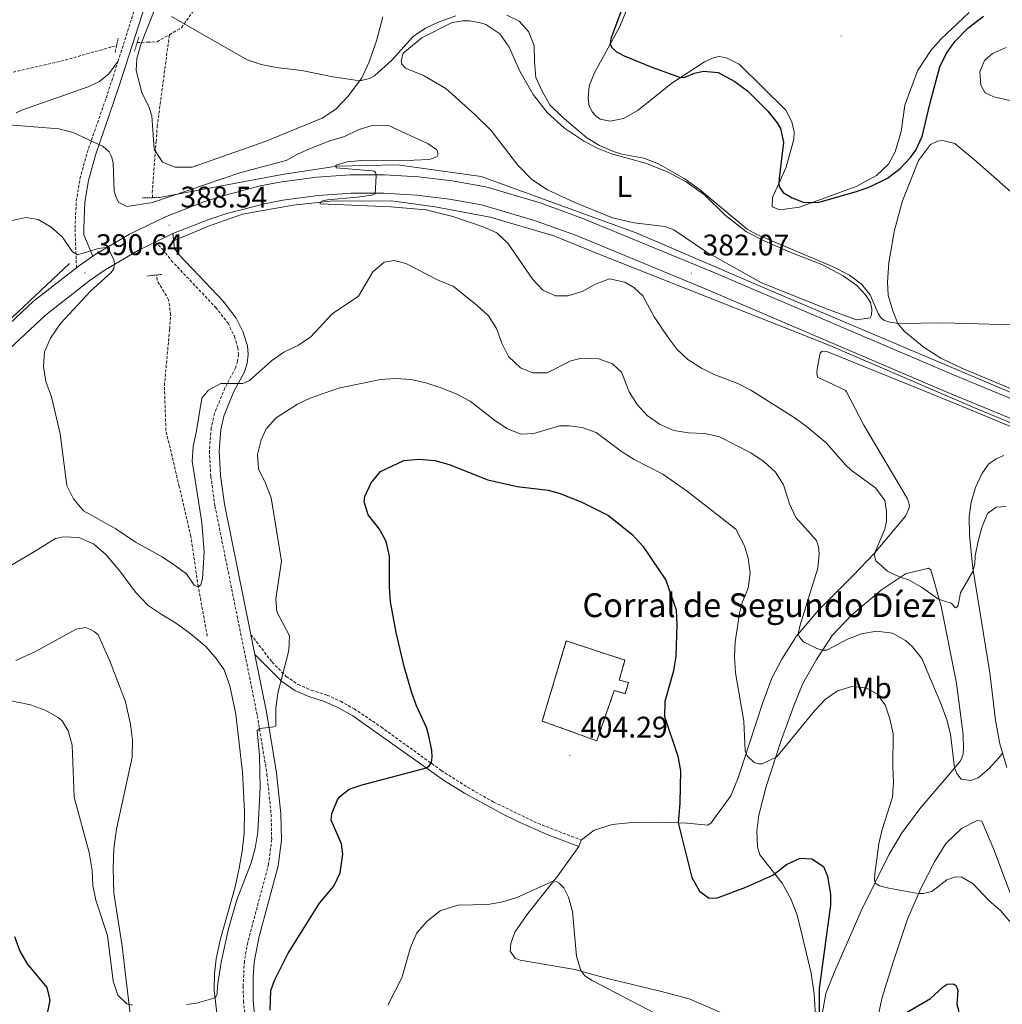
# Model space of a CAD drawing. Units: metres. Extents: x 593399 to 597894, y 4693964 to 4696995.
# Drawn here: x 596098 to 596427, y 4695917 to 4696248 of the extents above; entities that cross this region are included whole.
import ezdxf
from ezdxf.enums import TextEntityAlignment as Align

# ---------------------------------------------------------------- set-up
doc = ezdxf.new("R2010")
doc.units = ezdxf.units.M
doc.header["$MEASUREMENT"] = 0
doc.linetypes.add('TRAZOS', pattern=[0.75, 0.5, -0.25])
doc.linetypes.add('TRAZOSX2', pattern=[1.5, 1, -0.5])
for name, color, linetype, lineweight in [('Carátula', 7, 'Continuous', 5), ('Level 11', 142, 'TRAZOSX2', 13), ('Level 13', 5, 'Continuous', 0), ('Level 18', 1, 'TRAZOSX2', 13), ('Level 21', 19, 'Continuous', 0), ('Level 36', 19, 'Continuous', 40), ('Level 37', 92, 'Continuous', 0), ('Level 4', 36, 'Continuous', 30), ('Level 41', 39, 'Continuous', 0), ('Level 44', 19, 'Continuous', 0), ('Level 5', 36, 'Continuous', 0), ('Level 53', 1, 'Continuous', 0), ('Level 54', 13, 'Continuous', 0), ('Level 7', 1, 'Continuous', 0)]:
    doc.layers.add(name, color=color, linetype=linetype, lineweight=lineweight)
doc.styles.add('Arial', font='ARIAL.TTF', dxfattribs={"height": 0.2})

# ---------------------------------------------------------------- blocks, each defined once
blk = doc.blocks.new('5PATER')
at = {"layer": 'Carátula', "linetype": 'Continuous', "lineweight": 5}
h = blk.add_hatch(color=250, dxfattribs=at)
edge = h.paths.add_edge_path()
edge.add_ellipse((0, 0), major_axis=(-1.33, -1.34), ratio=0.999422, start_angle=0, end_angle=360)

msp = doc.modelspace()

# ---------------------------------------------------------------- linework, layer by layer
at = {"layer": 'Level 11', "color": 142, "linetype": 'TRAZOSX2', "lineweight": 13}
for points in [[(596147.85, 4696242.62, 380.5), (596151.91, 4696244.95, 380.26), (596157.57, 4696252.94, 378.78), (596185.87, 4696299.25, 374.85), (596201.41, 4696316.52, 372.56), (596220.78, 4696350.91, 370), (596231.45, 4696383.56, 368.37), (596238.56, 4696402.52, 367.71), (596244.42, 4696413.67, 366.89), (596262.85, 4696428.86, 365.91)], [(596137.04, 4696239.98, 381.51), (596140.5, 4696240.08, 380.91), (596143.72, 4696240.25, 380.75), (596147.85, 4696242.62, 380.5)], [(596142.19, 4696187.91, 383.36), (596142.09, 4696189.58, 383.29), (596143.4, 4696206.72, 381.98), (596143.77, 4696211.75, 381.98), (596147.85, 4696242.62, 380.5)], [(595925.75, 4696191.04, 394.22), (595949.01, 4696189.45, 393.08), (595961.78, 4696191.33, 392.09), (595984.39, 4696198.72, 391.28), (595989.12, 4696200.67, 391.28), (596011.53, 4696207.11, 390.13), (596018.11, 4696208.09, 389.64), (596025.99, 4696207.7, 388.82), (596030.29, 4696207.95, 388), (596033.91, 4696208.49, 386.85), (596058.5, 4696213.75, 385), (596065.31, 4696217.37, 384.68), (596074.72, 4696223.26, 383.86), (596083.37, 4696227.04, 383.69), (596089.54, 4696228.74, 383.37), (596111.42, 4696233.68, 383.04), (596128.42, 4696238.5, 381.89), (596130.11, 4696238.83, 381.86)], [(596160.54, 4696040.79, 390.8), (596157.55, 4696057.37, 390), (596155.04, 4696074.2, 390), (596151.18, 4696090.85, 389.51), (596146.69, 4696109.82, 387.88), (596146.16, 4696124.82, 386.89), (596147.95, 4696143.82, 385.75), (596148.25, 4696148.59, 385.09), (596147.59, 4696153.66, 385.09), (596143.71, 4696160.22, 384.6), (596143.61, 4696161.99, 384.52)]]:
    msp.add_polyline3d(points, dxfattribs=at)
at = {"layer": 'Level 13', "color": 5, "linetype": 'Continuous', "lineweight": 0, "ltscale": 0.5}
for points in [[(596144.53, 4696187.95, 385), (596185.69, 4696195.74, 385), (596204.05, 4696198.52, 385), (596224.42, 4696198.9, 385), (596252.39, 4696194.98, 384.02), (596304.48, 4696176.07, 382.95), (596351.52, 4696155.83, 381.61), (596469.65, 4696105.79, 381.86), (596513.4, 4696088.29, 383.62), (596622.78, 4696042.89, 385), (596657.61, 4696030.57, 383.84)], [(596149.25, 4696173.46, 388.7), (596161.01, 4696178.3, 387.84), (596172.41, 4696182.35, 386.8), (596189.37, 4696185.38, 385.53), (596201.9, 4696186.77, 385.1), (596222.4, 4696186.89, 385), (596237.01, 4696184.82, 385), (596255.43, 4696181.33, 384.56), (596276.82, 4696175.14, 383.98), (596293.33, 4696168.41, 384.08), (596369.35, 4696138.34, 381.99), (596417.69, 4696117.55, 382.29), (596545.39, 4696064.49, 385), (596623.05, 4696033.32, 385), (596684.31, 4696011.17, 382.62), (596717.12, 4696005.7, 380.46), (596742.55, 4696002.97, 380)], [(595705.2, 4695932.39, 415.84), (595710.94, 4695932.37, 415.9), (595822.23, 4695946.06, 414.6), (595845.86, 4695950.19, 413.03), (595870.35, 4695956.45, 411.06), (595887.5, 4695963.21, 410), (595905.89, 4695972.31, 409.73), (595924.71, 4695984.31, 407.13), (595970.42, 4696018.79, 404.47), (596008.88, 4696053.69, 400.17), (596024.32, 4696069.36, 400), (596083.48, 4696136.84, 392.22), (596114.37, 4696165.82, 390)]]:
    msp.add_polyline3d(points, dxfattribs=at)
at = {"layer": 'Level 18', "color": 1, "linetype": 'TRAZOSX2', "lineweight": 13}
msp.add_polyline3d([(596272.91, 4696012.24, 405.51), (596281, 4696039.17, 405.51), (596300.68, 4696032.69, 404.69), (596298.76, 4696026.03, 404.86), (596301.85, 4696025.15, 404.53), (596300.79, 4696021.45, 404.53), (596297.1, 4696022.51, 404.69), (596291.25, 4696005.67, 405.51), (596272.91, 4696012.24, 405.51)], dxfattribs=at)
at = {"layer": 'Level 21', "color": 19, "linetype": 'Continuous', "lineweight": 0}
for points in [[(596164.48, 4696306.11, 376.8), (596159.86, 4696296.83, 378.44), (596157.43, 4696292.55, 379.03), (596149.6, 4696280.27, 379.78), (596147.51, 4696276.06, 379.92), (596141.91, 4696259.54, 380.55), (596130.93, 4696225.15, 382.74), (596123.02, 4696202.18, 385.54), (596120.7, 4696193.67, 386.72), (596119.52, 4696186.46, 387.8), (596119.1, 4696177.69, 388.94), (596119.18, 4696175.44, 389.24), (596122.17, 4696168.33, 390.32)], [(596149.02, 4696175.87, 388.54), (596149.51, 4696170.85, 387.66), (596150.96, 4696168.94, 387.34), (596157.8, 4696161.68, 387.38), (596165.85, 4696153.22, 388), (596170.29, 4696147.5, 388.65), (596172.51, 4696143.02, 388.8), (596174.03, 4696138.19, 389.14), (596174.29, 4696135.31, 389.14), (596173.93, 4696132.37, 389.31), (596173.04, 4696129.51, 389.47), (596169.4, 4696122.68, 389.96), (596166.1, 4696114.55, 390.45), (596165.12, 4696110.14, 390.67), (596164.51, 4696102.84, 390.97), (596164.98, 4696094.69, 391.31), (596166.33, 4696085.02, 391.73), (596175.16, 4696041.33, 393.64)], [(596175.16, 4696041.33, 393.64), (596176.51, 4696034.65, 393.93)], [(596176.51, 4696034.65, 393.93), (596180.55, 4696014.65, 394.8), (596183.81, 4695994.85, 395.69), (596185.24, 4695981.17, 396.28), (596185.41, 4695972.3, 396.55), (596184.35, 4695963.63, 396.77), (596177.83, 4695939.53, 398.15), (596176.24, 4695931.32, 398.41), (596175.9, 4695926.33, 398.57), (596175.96, 4695918.57, 398.93), (596176.37, 4695913.6, 399.22), (596177.96, 4695904.71, 399.74), (596180.76, 4695894.69, 400.28), (596182.75, 4695890.57, 400.28), (596185.49, 4695886.39, 400.28), (596189.29, 4695881.5, 400.45), (596200.28, 4695869.93, 401.59), (596206.96, 4695862.22, 401.71), (596210.99, 4695856.77, 402.05), (596213.41, 4695852.57, 402.08), (596214.4, 4695848.04, 402.24), (596214.37, 4695845.26, 402.32)], [(596176.51, 4696034.65, 393.93), (596185.61, 4696025.51, 395.06), (596189.9, 4696022.56, 395.4), (596194.67, 4696020.54, 395.73), (596199.88, 4696018.88, 396.55), (596204.41, 4696016.77, 396.66), (596209.41, 4696013.97, 397.16), (596240.19, 4695992.19, 400.71), (596246.81, 4695988.03, 401.44), (596260.35, 4695980.65, 402.82), (596266.02, 4695978.03, 403.47), (596274.62, 4695974.14, 404.23), (596285.16, 4695970.21, 404.74)]]:
    msp.add_polyline3d(points, dxfattribs=at)
at = {"layer": 'Level 21', "color": 19, "linetype": 'TRAZOSX2', "lineweight": 0}
for points in [[(596130.62, 4696233.69, 382.27), (596141.38, 4696267.41, 380.24), (596144.83, 4696277.19, 379.92)], [(596116.68, 4696164.41, 390.73), (596116.19, 4696177.7, 388.94), (596116.63, 4696186.76, 387.8), (596117.86, 4696194.29, 386.72), (596120.25, 4696203.04, 385.54), (596126.61, 4696221.35, 383.13), (596128.53, 4696227.15, 382.66), (596130.62, 4696233.69, 382.27)], [(596143.03, 4696172.95, 388.98), (596145.59, 4696170.63, 388), (596148.48, 4696166.83, 387.34), (596163.38, 4696151.1, 388), (596167.52, 4696145.77, 388.65), (596169.65, 4696141.41, 388.82), (596170.82, 4696137.57, 389.14), (596171.02, 4696135.36, 389.14), (596170.74, 4696133.06, 389.31), (596170.03, 4696130.77, 389.47), (596166.45, 4696124.06, 389.96), (596162.98, 4696115.51, 390.45), (596161.9, 4696110.63, 390.67), (596161.25, 4696102.88, 390.97), (596161.74, 4696094.37, 391.31), (596163.12, 4696084.47, 391.73), (596177.35, 4696014.06, 394.8), (596180.59, 4695994.42, 395.69), (596181.99, 4695980.97, 396.28), (596182.16, 4695972.46, 396.55), (596181.15, 4695964.25, 396.77), (596174.12, 4695937.95, 398.24), (596173, 4695931.69, 398.41), (596172.59, 4695923.35, 398.69), (596172.71, 4695918.35, 398.93), (596173.74, 4695909.04, 399.46)], [(596175.16, 4696041.33, 393.64), (596182.32, 4696032.02, 394.46), (596187.07, 4696027.26, 395.06), (596190.99, 4696024.55, 395.4), (596195.45, 4696022.66, 395.73), (596200.71, 4696020.99, 396.55), (596205.24, 4696018.89, 396.65), (596209.81, 4696016.39, 397.07), (596218.85, 4696010.28, 398.09), (596239.02, 4695995.7, 400.44), (596247.96, 4695989.99, 401.44), (596256.63, 4695985.07, 402.34), (596271.47, 4695977.95, 403.94), (596285.95, 4695972.33, 404.74)]]:
    msp.add_polyline3d(points, dxfattribs=at)
at = {"layer": 'Level 21', "color": 1, "linetype": 'TRAZOS', "lineweight": 0}
for points in [[(596129.66, 4696236.69, 381.96), (596130.66, 4696241.44, 381.8)], [(596137.59, 4696241.83, 381.3), (596136.17, 4696237.09, 381.63)], [(596138.68, 4696187.86, 384.76), (596144.53, 4696187.95, 384.76)], [(596140.33, 4696161.61, 386.56), (596145.17, 4696162.17, 386.56)]]:
    msp.add_polyline3d(points, dxfattribs=at)
at = {"layer": 'Level 21', "color": 19, "linetype": 'Continuous', "lineweight": 13}
for points in [[(596122.17, 4696168.33, 390.32), (596122.97, 4696168.89, 390.26), (596134.51, 4696175.66, 389.39), (596146.56, 4696181.5, 388.54), (596159.02, 4696186.38, 387.72), (596165.39, 4696188.46, 387.33), (596178.34, 4696191.84, 386.56), (596184.9, 4696193.15, 386.2), (596197.19, 4696194.82, 385.62), (596208.59, 4696195.53, 385.23), (596220.01, 4696195.55, 384.89), (596231.41, 4696194.89, 384.6), (596242.74, 4696193.54, 384.37), (596253.98, 4696191.52, 384.2), (596272.27, 4696186.15, 383.49), (596286.59, 4696180.92, 383.06), (596330.29, 4696162.87, 381.91), (596410.84, 4696128.46, 381.25), (596579.13, 4696058.62, 382.56), (596626.79, 4696039.31, 383.38), (596644.83, 4696032.47, 383.65), (596657.46, 4696028.3, 383.65)], [(596149.02, 4696175.87, 388.54), (596161.09, 4696180.59, 387.72), (596167.12, 4696182.55, 387.33), (596179.72, 4696185.85, 386.56), (596185.92, 4696187.09, 386.2), (596197.8, 4696188.7, 385.62), (596208.79, 4696189.38, 385.23), (596219.83, 4696189.4, 384.89), (596230.86, 4696188.76, 384.6), (596241.84, 4696187.46, 384.37), (596252.57, 4696185.53, 384.2), (596270.35, 4696180.3, 383.49), (596284.37, 4696175.19, 383.06), (596327.91, 4696157.21, 381.91), (596408.42, 4696122.81, 381.25), (596576.91, 4696053.21, 382.56), (596624.65, 4696033.87, 383.38), (596642.88, 4696026.96, 383.65), (596655.72, 4696022.72, 383.65), (596668.7, 4696018.95, 383.38), (596681.8, 4696015.66, 382.84), (596695.02, 4696012.86, 382.02), (596708.49, 4696010.52, 380.92), (596732.63, 4696008.6, 379.86)], [(596143.03, 4696172.95, 388.98), (596149.02, 4696175.87, 388.54)], [(595691.89, 4695920.54, 418.83), (595779.59, 4695932.06, 416.46), (595812.02, 4695936.34, 415.16), (595823.89, 4695937.72, 414.63), (595841.7, 4695940.89, 413.83), (595859.31, 4695945.13, 413.02), (595876.7, 4695950.44, 412.21), (595888.87, 4695955.26, 411.52), (595906.38, 4695963.56, 410.39), (595917.78, 4695969.91, 409.57), (595934.04, 4695980.43, 408.25), (595960.55, 4696000.15, 405.98), (595976.2, 4696012.79, 404.52), (595996.5, 4696030.17, 402.71), (596016.35, 4696048.3, 401.07), (596028.6, 4696061.4, 399.72), (596040.37, 4696074.72, 398.55), (596083.75, 4696126.31, 394.08), (596092.37, 4696135.52, 393.17), (596106.3, 4696148.46, 391.87), (596121.3, 4696160.22, 390.65), (596126.28, 4696163.71, 390.26), (596137.41, 4696170.23, 389.39), (596143.03, 4696172.95, 388.98)], [(596116.68, 4696164.41, 390.73), (596117.64, 4696165.17, 390.65), (596122.17, 4696168.33, 390.32)], [(595691.24, 4695926.54, 418.83), (595778.81, 4695938.04, 416.46), (595811.23, 4695942.32, 415.16), (595822.97, 4695943.8, 414.63), (595840.44, 4695946.91, 413.83), (595857.69, 4695951.06, 413.02), (595874.67, 4695956.25, 412.21), (595886.43, 4695960.9, 411.52), (595903.56, 4695969.02, 410.39), (595914.61, 4695975.18, 409.57), (595930.53, 4695985.49, 408.25), (595956.79, 4696005.01, 405.98), (595972.27, 4696017.52, 404.52), (595992.43, 4696034.78, 402.71), (596012.03, 4696052.68, 401.07), (596024.05, 4696065.54, 399.72), (596035.72, 4696078.73, 398.55), (596079.15, 4696130.39, 394.08), (596088.03, 4696139.87, 393.17), (596102.31, 4696153.14, 391.87), (596116.68, 4696164.41, 390.73)]]:
    msp.add_polyline3d(points, dxfattribs=at)
at = {"layer": 'Level 36', "color": 92, "linetype": 'Continuous', "lineweight": 0}
for points in [[(596416.19, 4696250.01, 373.35), (596406.59, 4696241.06, 373.35), (596403.26, 4696237.29, 373.35), (596398.76, 4696230.45, 373.35), (596394.61, 4696218.92, 373.84), (596393.33, 4696210.15, 374.33), (596391.36, 4696203.33, 374), (596389.04, 4696199.16, 374.17), (596385.07, 4696195.41, 374.17), (596378.24, 4696191.64, 374.33), (596359.25, 4696184.68, 375.15), (596352.62, 4696183.8, 375.31), (596350.02, 4696184.84, 375.31), (596350.22, 4696187.95, 375.15), (596354.7, 4696198.13, 374.82), (596357.34, 4696207.5, 373.68), (596357.41, 4696209.97, 373.68), (596356.65, 4696213.42, 373.35), (596354.67, 4696217.24, 373.18), (596338.96, 4696232.68, 373.18), (596334.79, 4696234.89, 373.35), (596332.28, 4696235.29, 373.68), (596330.6, 4696234.96, 373.84), (596327.34, 4696233.55, 374.17), (596316.39, 4696226.31, 375.31), (596305.12, 4696217.24, 375.8), (596300.21, 4696214.54, 375.97), (596295.67, 4696213.54, 376.46), (596292.41, 4696214.23, 376.46), (596290.89, 4696215.35, 376.46), (596289.8, 4696216.61, 376.46), (596288.62, 4696218.58, 376.46), (596288.32, 4696221.17, 376.13), (596288.71, 4696225.4, 376.13), (596290.51, 4696229.8, 375.8), (596298.91, 4696245.39, 374.33), (596304, 4696257.81, 374)], [(596219.44, 4696248.58, 377.77), (596217.32, 4696240.53, 378.92), (596214.91, 4696233.46, 379.41), (596212.28, 4696227.9, 379.9), (596207.76, 4696221.86, 380.72), (596203.66, 4696217.63, 381.54), (596199.12, 4696214.65, 381.7), (596179.93, 4696206.78, 382.03), (596155.52, 4696198.16, 382.52), (596149.78, 4696198.16, 382.52), (596145.59, 4696199.79, 382.52), (596142.76, 4696204.22, 382.35), (596141.91, 4696215.36, 382.03), (596141.02, 4696218.23, 382.03), (596138.59, 4696223.19, 381.86), (596136.71, 4696230.6, 381.7), (596136.89, 4696234.57, 381.54), (596138.31, 4696239.3, 381.21), (596143.77, 4696253.21, 380.06)], [(596283.81, 4696186.29, 380.88), (596274.7, 4696190.59, 380.88), (596269.43, 4696193.96, 380.88), (596264.79, 4696198.77, 380.88), (596255.63, 4696210.53, 380.88), (596250.26, 4696215.79, 380.88), (596240.53, 4696224.5, 380.72), (596233.14, 4696228.96, 380.72), (596227.09, 4696231.39, 380.39), (596225.84, 4696232.71, 380.39), (596225.55, 4696233.79, 380.39), (596226.27, 4696236.46, 380.39), (596232.49, 4696241.59, 380.39), (596242.73, 4696246.71, 380.22), (596246.24, 4696247.31, 380.06), (596248.6, 4696247.24, 380.06), (596252.23, 4696246.6, 380.06), (596254.04, 4696246.01, 380.22), (596258.68, 4696242.92, 380.39), (596261.87, 4696238.42, 380.39), (596265.45, 4696230.37, 380.39), (596269.84, 4696222.51, 380.55), (596274.7, 4696216.36, 380.55), (596280.35, 4696211.25, 380.55), (596286.78, 4696207.04, 380.55), (596291.17, 4696204.65, 380.55), (596296.15, 4696202.68, 380.55), (596307.55, 4696199.45, 380.39), (596315.19, 4696196.44, 380.39), (596321.16, 4696193.2, 380.22), (596327.37, 4696188.83, 380.06), (596334.42, 4696181.97, 379.9), (596341.45, 4696176.5, 380.06), (596347.59, 4696173.31, 380.06), (596356.87, 4696169.29, 380.06), (596366.69, 4696165.45, 380.22), (596373.87, 4696161.65, 380.06), (596378.45, 4696158.45, 380.06), (596381.37, 4696155.36, 380.06), (596383.01, 4696152.68, 380.06), (596383.48, 4696150.52, 380.06), (596383.42, 4696148.53, 380.06), (596382.97, 4696147.58, 380.06), (596378.38, 4696146.91, 380.22), (596368.66, 4696150.53, 380.39), (596346.53, 4696159.33, 380.22), (596328.1, 4696169.59, 380.06), (596317.1, 4696177.11, 380.06), (596314.01, 4696178.22, 380.06), (596303.74, 4696179.48, 380.06), (596296.55, 4696181.14, 380.39), (596283.81, 4696186.29, 380.88)], [(596130.62, 4696233.69, 382.27), (596127.54, 4696229.48, 382.27), (596124.41, 4696226.89, 382.6), (596120.65, 4696225.07, 382.92), (596114.2, 4696222.84, 383.58), (596098.57, 4696217.39, 384.4), (596096.5, 4696216.38, 384.4)], [(596496.46, 4696096.08, 381.38), (596413.92, 4696130.6, 381.21), (596406.62, 4696134.03, 381.05), (596401.03, 4696137.66, 380.88), (596394.3, 4696143.12, 380.56), (596392.22, 4696145.69, 380), (596390.51, 4696149.96, 379.51), (596388.98, 4696155.19, 378.86), (596388.77, 4696159.59, 378.37), (596389.19, 4696166.13, 377.71), (596391.12, 4696177.06, 377.06), (596393.73, 4696186.9, 376.56), (596399.18, 4696200.4, 375.91), (596403.13, 4696205.76, 375.91), (596405.5, 4696206.91, 375.91), (596407.28, 4696207.15, 375.91), (596411.34, 4696206.07, 375.91), (596417.92, 4696200.67, 376.24), (596437.58, 4696183.26, 377.55)], [(596285.95, 4695972.33, 404.74), (596290.4, 4695975.69, 404.41), (596296.41, 4695977.56, 403.43), (596303.09, 4695978.17, 402.61), (596313.61, 4695978.29, 400.81), (596321.55, 4695978, 399.5), (596328.51, 4695977.37, 398.68), (596329.61, 4695978.09, 398.35), (596336.21, 4695987.13, 396.71), (596338.69, 4695993.18, 395.89), (596342.53, 4696005.2, 394.42), (596347.01, 4696018.87, 393.27), (596349.98, 4696026.67, 392.45), (596353.33, 4696033.07, 391.47), (596358.07, 4696040.61, 390.16), (596365.57, 4696049.52, 388.52), (596377.13, 4696061.04, 386.07), (596384.44, 4696068.56, 384.92), (596394.74, 4696081.04, 383.28), (596395.88, 4696083.53, 382.79), (596396.13, 4696084.59, 382.79), (596395.5, 4696086.81, 382.79), (596380.81, 4696111.56, 381.97), (596374.97, 4696122.74, 381.97), (596374.55, 4696123.29, 381.97), (596365.23, 4696127.69, 381.81), (596365.06, 4696129.1, 381.81), (596365.22, 4696131.13, 381.97), (596366.11, 4696135.78, 381.97), (596366.83, 4696136.45, 381.97), (596368.43, 4696136.25, 381.97), (596400.11, 4696123.45, 382.3), (596412.81, 4696118.29, 381.98), (596508.53, 4696078.53, 382.63)], [(596427.75, 4696101.38, 382.47), (596425.21, 4696100.29, 382.47), (596422.61, 4696098.45, 382.47), (596420.36, 4696095.21, 382.63), (596418.26, 4696090.62, 382.8), (596416.85, 4696085.75, 383.45), (596416.13, 4696080.93, 383.78), (596416.2, 4696074.49, 383.94), (596417.38, 4696063.58, 385.09), (596423.11, 4696028.45, 387.55), (596425.02, 4696012.53, 388.86), (596426.41, 4696004.67, 389.68), (596428.82, 4695996.69, 390.49)], [(596092.37, 4696063.17, 392.31), (596103.19, 4696069.45, 391.16), (596109.69, 4696073.56, 390.67), (596112.29, 4696074.13, 390.51), (596117.43, 4696073.82, 390.34), (596122.37, 4696071.74, 390.18), (596126.5, 4696068.13, 390.18), (596131.43, 4696062.29, 390.18), (596136.49, 4696055.49, 390.02)], [(596364.76, 4695911.56, 400.48), (596364.17, 4695920.71, 400.32), (596363.19, 4695927.61, 400.81), (596359.84, 4695941.72, 401.79), (596358.29, 4695947.45, 401.62), (596356.3, 4695952.61, 401.3), (596353.39, 4695957.85, 400.48), (596345.94, 4695967.41, 399), (596345.15, 4695970.01, 398.84), (596344.93, 4695975.28, 398.19), (596345.63, 4695980.68, 397.37), (596348.01, 4695990.33, 396.22), (596353.14, 4696006.07, 394.42), (596357.45, 4696017.7, 393.44), (596360.4, 4696024.92, 392.45), (596364.93, 4696032.89, 390.65), (596370.15, 4696040.95, 389.01), (596376.64, 4696047.79, 387.54), (596386.71, 4696056.31, 385.9), (596394.81, 4696061.71, 384.76), (596402.55, 4696063.63, 384.26), (596403.28, 4696063.01, 384.26), (596406.74, 4696050.78, 385.08), (596411.89, 4696024.97, 387.38)], [(596136.49, 4696055.49, 390.02), (596140.71, 4696051.02, 390.18), (596145.13, 4696048.09, 390.51), (596149.88, 4696045.27, 390.51), (596154.83, 4696041.64, 390.51), (596160.17, 4696037.19, 390.84), (596163.55, 4696033.22, 391.33), (596166.17, 4696029.49, 391.49), (596168.11, 4696024.12, 391.65), (596170.14, 4696014.56, 392.31), (596172.41, 4695995.11, 392.8), (596173.05, 4695981.89, 392.8), (596172.89, 4695974.54, 392.96), (596172.28, 4695968.59, 393.46), (596171.31, 4695962.88, 394.28), (596169.95, 4695956.64, 394.77), (596164.98, 4695939.17, 394.93), (596163.49, 4695932.45, 394.77), (596162.97, 4695927.42, 394.6), (596162.86, 4695921.89, 394.77), (596164.28, 4695909.67, 395.91)], [(596135.23, 4695909.39, 395.75), (596133.25, 4695926.2, 394.28), (596132, 4695936.7, 393.78), (596129.24, 4695954.45, 393.46), (596129.01, 4695962.93, 393.13), (596129.25, 4695969.53, 392.64), (596130.09, 4695976, 392.31), (596135.41, 4696000.11, 391.65), (596135.52, 4696005.85, 391.65), (596134.77, 4696011.25, 391.49), (596133.11, 4696018.7, 391.33), (596127.97, 4696032.11, 390.84), (596123.94, 4696041.15, 390.67), (596122.63, 4696042.31, 390.67), (596121.42, 4696043.04, 390.67), (596119.66, 4696043.63, 390.67), (596116.53, 4696043.13, 391), (596102.89, 4696035.59, 392.31), (596096.36, 4696032.61, 392.8)], [(596411.89, 4696024.97, 387.38), (596414.17, 4696007.61, 389.01), (596414.29, 4696002.72, 389.18), (596414.02, 4696000.69, 389.34), (596413.27, 4695998.89, 389.51), (596409.32, 4695994.23, 390.49), (596399.93, 4695983.28, 392.13), (596393.62, 4695974.87, 393.44), (596389.27, 4695967.54, 393.93), (596379.96, 4695948.59, 395.89), (596370.99, 4695928.08, 398.02), (596368.09, 4695920.81, 399), (596366.28, 4695910.79, 399.66)], [(596464.43, 4695916.09, 397.37), (596462, 4695922.78, 396.72), (596460.1, 4695925.28, 396.39), (596451.53, 4695929.86, 395.41), (596445.71, 4695932.41, 395.08), (596440.61, 4695935.55, 394.92), (596437.38, 4695938.76, 394.59), (596434.13, 4695944.01, 394.1), (596431.01, 4695951.63, 393.6), (596424.45, 4695969.17, 392.13), (596420.35, 4695978.62, 391.15), (596418.79, 4695978.85, 391.15), (596413.53, 4695976.24, 391.67), (596408.33, 4695971.19, 392.66), (596404.5, 4695965.02, 393.48), (596399.95, 4695956.02, 394.62), (596395.46, 4695945.74, 396.42), (596390.52, 4695931.06, 397.24), (596387.01, 4695919.46, 398.22), (596384.36, 4695907.78, 399.21)], [(596285.16, 4695970.21, 404.74), (596285.95, 4695972.33, 404.74)], [(596339.32, 4695911.63, 402.16), (596322.2, 4695919, 402.97), (596312.45, 4695921.59, 403.14), (596294.37, 4695925.93, 403.96), (596283.89, 4695928.92, 405.27), (596265.56, 4695932.04, 406.25), (596263.86, 4695932.73, 406.41), (596262.16, 4695935.04, 406.41), (596262.39, 4695937.61, 406.41), (596263.69, 4695941.43, 406.25), (596268.11, 4695947.64, 405.43), (596278.15, 4695960.34, 404.94), (596285.16, 4695970.21, 404.74)]]:
    msp.add_polyline3d(points, dxfattribs=at)
at = {"layer": 'Level 4', "color": 36, "linetype": 'Continuous', "lineweight": 30}
for points in [[(596301.19, 4696255.45, 375), (596295.95, 4696241.34, 375), (596295.74, 4696239.57, 375), (596296.3, 4696238.27, 375), (596297.86, 4696236.83, 375), (596300.46, 4696235.57, 375), (596309.72, 4696231.68, 375), (596319.33, 4696228.25, 375), (596320.73, 4696228.32, 375), (596324.04, 4696229.73, 375), (596327.02, 4696230.39, 375), (596331.97, 4696229.9, 375), (596337.55, 4696226.91, 375), (596341.85, 4696223.67, 375), (596348.64, 4696216.98, 375), (596351.68, 4696213.08, 375), (596352.81, 4696211.11, 375), (596353.91, 4696206.57, 375), (596352.4, 4696194.34, 375), (596352.25, 4696192.68, 375), (596352.43, 4696191.5, 375), (596353.77, 4696189.69, 375), (596356.72, 4696187.83, 375), (596360.49, 4696186.37, 375), (596365.43, 4696186.28, 375), (596378.37, 4696189.99, 375), (596383.05, 4696191.7, 375), (596388.7, 4696194.46, 375), (596392.98, 4696197.72, 375), (596396.43, 4696201.35, 375), (596398.21, 4696203.9, 375), (596400.4, 4696208.43, 375), (596403.07, 4696219.7, 375), (596406.35, 4696231.86, 375), (596408.51, 4696236.37, 375), (596411.47, 4696240.41, 375), (596415.74, 4696244.8, 375), (596420.93, 4696248.83, 375)], [(596181.66, 4695915.25, 400), (596181.91, 4695921.79, 400), (596183.08, 4695925.19, 400), (596187.58, 4695934.13, 400), (596198.23, 4695951.11, 400), (596202.96, 4695956.88, 400), (596205.16, 4695961.36, 400), (596206.07, 4695967.63, 400), (596205.58, 4695971.08, 400), (596202.16, 4695978.97, 400), (596202.38, 4695981.21, 400), (596204.21, 4695985.84, 400), (596205.02, 4695986.99, 400), (596208.21, 4695989.37, 400), (596212.54, 4695990.85, 400), (596234.06, 4695996.54, 400), (596235.04, 4695997.21, 400), (596235.77, 4695998.36, 400), (596235.99, 4696000.18, 400), (596235.84, 4696002.39, 400), (596234.91, 4696007.3, 400), (596234.08, 4696010.06, 400), (596230.69, 4696017.36, 400), (596229.08, 4696022.09, 400), (596226.59, 4696030.57, 400), (596223.9, 4696041.99, 400), (596222.05, 4696052.29, 400), (596221.72, 4696057.28, 400), (596221.64, 4696067.6, 400), (596220.53, 4696072.48, 400), (596218.31, 4696076.67, 400), (596214.58, 4696081.45, 400), (596213.16, 4696085.84, 400), (596213.42, 4696087.65, 400), (596215.49, 4696092.21, 400), (596218.71, 4696096.05, 400), (596226.5, 4696099.73, 400), (596231.48, 4696100.17, 400), (596236.86, 4696099.69, 400), (596241.69, 4696098.38, 400), (596254.66, 4696093.27, 400)], [(596254.66, 4696093.27, 400), (596264.51, 4696091.01, 400), (596274.87, 4696089.73, 400), (596278.63, 4696088.75, 400), (596285.96, 4696085.86, 400), (596295.16, 4696081.24, 400), (596303.08, 4696074.82, 400), (596306.62, 4696070.92, 400), (596314.36, 4696059.57, 400), (596317.86, 4696049.54, 400), (596318.03, 4696044.54, 400), (596317.73, 4696034.03, 400), (596316.97, 4696029.09, 400), (596314.01, 4696018.79, 400), (596313.91, 4696013.78, 400), (596318.36, 4696000.51, 400), (596319.26, 4695995.59, 400), (596319.08, 4695984.76, 400), (596318.47, 4695978.11, 400), (596323.08, 4695959.72, 400), (596325.63, 4695955.14, 400), (596328.89, 4695952.84, 400), (596331.69, 4695952.92, 400), (596341.17, 4695956.47, 400), (596350.29, 4695960.56, 400), (596354.9, 4695964.08, 400), (596359.43, 4695966.22, 400), (596363.33, 4695965.98, 400), (596367.23, 4695963.5, 400), (596368.59, 4695960.24, 400), (596369.59, 4695954.04, 400), (596369.59, 4695950.49, 400), (596365.87, 4695922.51, 400), (596365.88, 4695909.74, 400)], [(596095.84, 4695939.98, 400), (596097.68, 4695935.09, 400), (596100.17, 4695930.76, 400), (596106.72, 4695922.8, 400), (596107.72, 4695918.58, 400), (596104.53, 4695902.6, 400)], [(596395.14, 4695914.46, 400), (596403.17, 4695919.17, 400), (596407.42, 4695923.12, 400), (596408.73, 4695923.99, 400), (596410.93, 4695924.09, 400), (596411.72, 4695923.48, 400), (596412.13, 4695922.61, 400), (596412.32, 4695921.8, 400), (596412.02, 4695917.24, 400), (596412.7, 4695914.75, 400)]]:
    msp.add_polyline3d(points, dxfattribs=at)
at = {"layer": 'Level 5', "color": 36, "linetype": 'Continuous', "lineweight": 0}
for points in [[(596148.53, 4696248.73, 380), (596173.93, 4696234.19, 380), (596178.66, 4696232.58, 380), (596183.72, 4696231.55, 380), (596192.29, 4696230.59, 380), (596202.66, 4696228.52, 380), (596211.69, 4696227.11, 380), (596214.99, 4696227.93, 380), (596216.79, 4696228.95, 380), (596222.47, 4696234.1, 380), (596229.63, 4696242, 380), (596233.77, 4696244.8, 380), (596238.32, 4696246.92, 380), (596243.97, 4696248.89, 380)], [(596261.03, 4696249.19, 380), (596265.21, 4696247.13, 380), (596268.33, 4696243.66, 380), (596270.25, 4696239.01, 380), (596270.29, 4696233.61, 380), (596270.78, 4696228.23, 380), (596272.86, 4696223.69, 380), (596275.51, 4696219.11, 380), (596279.65, 4696215.07, 380), (596287.85, 4696207.97, 380), (596292.15, 4696205.43, 380), (596297.12, 4696203.33, 380), (596299.61, 4696202.53, 380), (596307.03, 4696201.18, 380), (596311.92, 4696199.32, 380), (596320.57, 4696194.31, 380), (596325.62, 4696190.81, 380), (596341.65, 4696177.4, 380), (596344.94, 4696175.54, 380), (596370.35, 4696164.81, 380), (596375.95, 4696161.96, 380), (596380.05, 4696158.89, 380), (596382.89, 4696155.26, 380), (596385.61, 4696149.01, 380), (596386.64, 4696147.47, 380), (596387.79, 4696146.69, 380), (596389.55, 4696146.1, 380), (596392.6, 4696145.74, 380), (596407.37, 4696145.9, 380), (596415.2, 4696145.67, 380), (596430.55, 4696145.29, 380)], [(596430.29, 4696220.42, 380), (596424.46, 4696221.74, 380), (596421.53, 4696223.12, 380), (596420.06, 4696225.72, 380), (596419.69, 4696230.13, 380), (596421.25, 4696233.97, 380), (596424.02, 4696236.29, 380), (596428.58, 4696238.35, 380)], [(596093.94, 4696212.36, 385), (596110.81, 4696211.06, 385), (596115.6, 4696209.75, 385), (596125.67, 4696205.09, 385), (596127.61, 4696203.26, 385), (596128.47, 4696201.73, 385), (596129, 4696199.57, 385), (596129.31, 4696190.06, 385), (596129.95, 4696187.95, 385), (596130.87, 4696186.31, 385), (596133.62, 4696184.94, 385), (596142.15, 4696186.32, 385), (596171.86, 4696196.33, 385), (596187.01, 4696200.4, 385), (596190.83, 4696202.49, 385), (596195.41, 4696204.48, 385), (596201.64, 4696206.95, 385), (596206.57, 4696208.47, 385), (596211.15, 4696210.69, 385), (596216.19, 4696212.21, 385), (596221.39, 4696212.17, 385), (596234.63, 4696205.93, 385), (596237.58, 4696204.02, 385), (596238.02, 4696202.5, 385), (596237.62, 4696201.6, 385), (596234.96, 4696200.71, 385), (596224.97, 4696200.29, 385), (596212.4, 4696200.35, 385), (596207.46, 4696199.97, 385), (596203.66, 4696198.83, 385), (596203.85, 4696197.97, 385), (596215.84, 4696196.9, 385), (596216.46, 4696196.82, 385), (596217.04, 4696196.48, 385), (596217.27, 4696195.13, 385), (596216.93, 4696189.23, 385), (596215.79, 4696188.73, 385), (596210.83, 4696188.04, 385), (596200.87, 4696187.17, 385), (596199.36, 4696186.85, 385), (596198.49, 4696186.45, 385), (596198.42, 4696185.86, 385), (596222.18, 4696184.83, 385), (596233.95, 4696183.8, 385), (596242.91, 4696181.6, 385), (596253.06, 4696178.08, 385), (596257.67, 4696176.07, 385), (596261.35, 4696172.68, 385), (596269.72, 4696160.47, 385), (596273.16, 4696156.83, 385), (596277.4, 4696154.93, 385), (596281.53, 4696154.92, 385), (596286.29, 4696156.44, 385), (596290.83, 4696158.94, 385), (596295.53, 4696160.66, 385), (596300.67, 4696159.51, 385), (596303.63, 4696157.76, 385), (596306.71, 4696154.98, 385), (596310.48, 4696147.89, 385), (596315.16, 4696140.99, 385), (596318.16, 4696136.99, 385), (596321.81, 4696133.57, 385), (596326.3, 4696130.68, 385), (596330.8, 4696128.51, 385), (596338.5, 4696125.6, 385), (596342.91, 4696123.26, 385), (596357.44, 4696114.15, 385), (596361.51, 4696111.24, 385), (596368.19, 4696105.67, 385), (596374.78, 4696098.11, 385), (596376.57, 4696096.51, 385), (596384.82, 4696090.37, 385), (596387.81, 4696086.25, 385), (596388.4, 4696082.59, 385), (596388.36, 4696079.2, 385)], [(596094.71, 4696180.11, 390), (596099.74, 4696181.3, 390), (596103.85, 4696180.54, 390), (596108.18, 4696178.05, 390), (596111.84, 4696174.72, 390), (596115.34, 4696169.79, 390), (596116.98, 4696168.77, 390), (596124.1, 4696170.89, 390), (596126.53, 4696171.24, 390), (596127.43, 4696170.73, 390), (596129.2, 4696167.09, 390), (596129.48, 4696165.73, 390), (596129.22, 4696164.19, 390), (596128.37, 4696162.76, 390), (596121.48, 4696156.63, 390), (596111.27, 4696145.65, 390), (596107.97, 4696140.75, 390), (596105.91, 4696136.14, 390), (596105.65, 4696131.21, 390), (596106.42, 4696126.27, 390), (596108.31, 4696121.04, 390), (596111.25, 4696108.68, 390), (596113.45, 4696091.31, 390), (596115.69, 4696086.84, 390), (596119.09, 4696082.82, 390), (596129.88, 4696076.76, 390), (596136.52, 4696072.33, 390), (596145.39, 4696067.34, 390), (596149.57, 4696064.6, 390), (596153.6, 4696061.62, 390), (596156.12, 4696057.85, 390), (596157.55, 4696057.27, 390), (596158.38, 4696057.99, 390), (596158.98, 4696060.07, 390), (596159.56, 4696068.91, 390), (596158.77, 4696078.87, 390), (596155.51, 4696099.47, 390), (596155.83, 4696104.46, 390), (596156.97, 4696109.66, 390), (596158.71, 4696120.64, 390), (596160.99, 4696123.31, 390), (596165.13, 4696125.55, 390), (596172.54, 4696125.6, 390), (596174.67, 4696126.61, 390), (596182.11, 4696133.21, 390), (596186.23, 4696136.05, 390), (596191.19, 4696138.41, 390), (596195.35, 4696141.26, 390), (596202.4, 4696148.95, 390), (596211.3, 4696154.86, 390), (596216.1, 4696162.98, 390), (596219.87, 4696166.26, 390), (596223.25, 4696166.85, 390), (596227.19, 4696165.77, 390), (596238.19, 4696160.14, 390), (596243.08, 4696158.27, 390), (596251.15, 4696151.7, 390), (596254.87, 4696148.21, 390), (596257.56, 4696144, 390), (596259.32, 4696139.06, 390), (596261.66, 4696134.64, 390)], [(596261.66, 4696134.64, 390), (596265.58, 4696130.83, 390), (596269.82, 4696129.15, 390), (596274.6, 4696129.11, 390), (596282.5, 4696133.18, 390), (596286.07, 4696134.09, 390), (596291.92, 4696133.87, 390), (596296.49, 4696132.18, 390), (596299.52, 4696129.4, 390), (596302.06, 4696122.73, 390), (596304.77, 4696118.53, 390), (596308.18, 4696114.85, 390), (596312.25, 4696111.86, 390), (596317.04, 4696109.83, 390), (596321.96, 4696108.95, 390), (596327.48, 4696108.77, 390), (596332.36, 4696107.69, 390), (596342.86, 4696102.31, 390), (596347.39, 4696099.28, 390), (596351.2, 4696095.79, 390), (596353.87, 4696091.54, 390), (596355.83, 4696085.13, 390), (596357.97, 4696080.61, 390), (596364.92, 4696072.83, 390), (596365.55, 4696070.62, 390), (596365.81, 4696068.51, 390), (596365.4, 4696063.53, 390), (596359.38, 4696044.07, 390), (596358.78, 4696041.46, 390), (596359.18, 4696040.37, 390), (596360.53, 4696038.88, 390), (596365.03, 4696036.61, 390), (596366.99, 4696036.07, 390), (596368.39, 4696036.09, 390), (596375.37, 4696039.8, 390), (596380.07, 4696041.5, 390), (596385.11, 4696042.48, 390), (596390.38, 4696041.81, 390), (596394.83, 4696039.32, 390), (596397.14, 4696037.23, 390), (596400.24, 4696033.28, 390), (596406.61, 4696018.21, 390), (596408.67, 4696012.73, 390), (596409.92, 4696007.81, 390), (596411.27, 4695996.52, 390), (596412.01, 4695994.62, 390), (596413.41, 4695992.81, 390), (596416.68, 4695992.33, 390), (596419.16, 4695993.2, 390), (596422.8, 4695996.37, 390), (596426.21, 4696000.01, 390), (596427.38, 4696001.46, 390)], [(596176.62, 4695969.56, 395), (596177.51, 4695975.03, 395), (596178.33, 4695990, 395), (596178.04, 4696000.67, 395), (596177.31, 4696009.07, 395), (596178.14, 4696009.74, 395), (596182.88, 4696010.3, 395), (596183.53, 4696010.71, 395), (596183.54, 4696016.61, 395), (596184.23, 4696021.62, 395), (596187.9, 4696035.89, 395), (596188.16, 4696040.92, 395), (596183.93, 4696048.89, 395), (596183.58, 4696053.25, 395), (596185.45, 4696065.87, 395), (596181.94, 4696087.18, 395), (596180.09, 4696092.07, 395), (596177.77, 4696096.86, 395), (596177.42, 4696101.7, 395), (596178.64, 4696106.66, 395), (596180.31, 4696110.31, 395), (596183.72, 4696114, 395), (596190.84, 4696118.65, 395), (596195.11, 4696120.67, 395), (596204.62, 4696124, 395), (596218.64, 4696126.91, 395), (596223.75, 4696127.19, 395), (596229, 4696126.87, 395), (596233.87, 4696125.75, 395), (596238.98, 4696124.09, 395), (596244.32, 4696121.97, 395), (596248.72, 4696119.59, 395), (596256.9, 4696113.23, 395), (596261.05, 4696110.45, 395), (596265.76, 4696108.58, 395), (596270.14, 4696108.81, 395), (596278.69, 4696111.35, 395), (596281.97, 4696111.36, 395), (596286.3, 4696110.81, 395), (596291, 4696109.1, 395), (596299.47, 4696102.73, 395), (596303.72, 4696100.09, 395), (596313.38, 4696095.09, 395), (596321.69, 4696089.27, 395), (596337.86, 4696076.61, 395), (596340.81, 4696071.1, 395), (596342.03, 4696066.98, 395), (596342.69, 4696062.02, 395), (596342.01, 4696056.89, 395), (596340.07, 4696052.27, 395), (596339.2, 4696049.08, 395), (596337.67, 4696038.88, 395), (596337.4, 4696033.86, 395), (596337.74, 4696028.45, 395), (596340.54, 4696012.26, 395), (596341.05, 4696002.27, 395), (596341.71, 4696000.56, 395), (596344.01, 4695998.34, 395), (596345.44, 4695997.87, 395), (596346.68, 4695997.94, 395), (596351.66, 4696000.3, 395), (596364.36, 4696015.82, 395), (596367.85, 4696019.47, 395), (596372.01, 4696022.36, 395), (596376.79, 4696023.85, 395), (596381.6, 4696023.47, 395), (596385.13, 4696021.38, 395), (596387.93, 4696017.76, 395), (596389.57, 4696013.03, 395), (596390.65, 4696007.98, 395), (596390.49, 4695996.96, 395), (596390.71, 4695991.75, 395), (596390.38, 4695986.76, 395), (596386.92, 4695975.91, 395), (596385.82, 4695971.03, 395), (596384.54, 4695961.02, 395), (596384.38, 4695959.07, 395), (596384.62, 4695957.89, 395), (596386.04, 4695956.93, 395), (596389.18, 4695956.14, 395), (596399.06, 4695954.42, 395), (596400.67, 4695954.43, 395), (596403.59, 4695955.04, 395), (596408.7, 4695959.02, 395), (596411.41, 4695960.02, 395), (596413.71, 4695959.84, 395), (596417.46, 4695957.69, 395), (596422.8, 4695951.98, 395), (596426.62, 4695948.7, 395), (596434.46, 4695939.44, 395)], [(596388.36, 4696079.2, 385), (596387.8, 4696076.7, 385), (596384.57, 4696069.11, 385), (596384.37, 4696067.67, 385), (596384.86, 4696065.99, 385), (596388.73, 4696062.56, 385), (596393, 4696060.53, 385), (596395.77, 4696059.65, 385), (596400.11, 4696057.17, 385), (596405.9, 4696053.21, 385), (596410.05, 4696051.8, 385), (596411.51, 4696050.31, 385), (596412.05, 4696050.51, 385), (596412.44, 4696051.14, 385), (596413.21, 4696055.31, 385), (596417.39, 4696062.48, 385), (596418.02, 4696064.89, 385), (596418.17, 4696067.73, 385), (596419.16, 4696072.62, 385), (596420.4, 4696077.2, 385), (596422.34, 4696081.9, 385), (596425.16, 4696084, 385), (596428.55, 4696084.28, 385)], [(596088.13, 4696020.42, 395), (596101.26, 4696017.67, 395), (596106.15, 4696015.92, 395), (596110.49, 4696013.49, 395), (596111.84, 4696012.32, 395), (596113.84, 4696008.98, 395), (596115.19, 4696004.17, 395), (596115.95, 4695986.77, 395), (596120.92, 4695968.13, 395), (596121.97, 4695962.14, 395), (596122.2, 4695957.09, 395), (596123.16, 4695952.18, 395), (596127.07, 4695940.3, 395), (596129.03, 4695925, 395), (596130.57, 4695920.23, 395), (596133.57, 4695917.41, 395), (596135.49, 4695916.87, 395)], [(596153.64, 4695917.19, 395), (596156.98, 4695917.58, 395), (596163.16, 4695919.34, 395), (596163.84, 4695920.56, 395), (596163.97, 4695923.4, 395), (596165.17, 4695931.31, 395), (596167.65, 4695942.56, 395), (596170.51, 4695952.25, 395), (596175.33, 4695964.73, 395), (596176.62, 4695969.56, 395)], [(596221.11, 4695916.95, 405), (596225.88, 4695926.07, 405), (596228.77, 4695936.27, 405), (596230.84, 4695941.21, 405), (596234.29, 4695945.13, 405), (596238.73, 4695948.54, 405), (596244.64, 4695950.47, 405), (596254.65, 4695950.68, 405), (596259.76, 4695951.58, 405), (596264.37, 4695953.05, 405), (596276.8, 4695958.63, 405), (596277.65, 4695958.44, 405), (596278.55, 4695957.83, 405), (596280.16, 4695956.28, 405), (596281.79, 4695953.17, 405), (596283.03, 4695948.35, 405), (596284.45, 4695933.31, 405), (596285.9, 4695928.51, 405), (596287.17, 4695926.79, 405), (596289.7, 4695925.16, 405), (596334.12, 4695902.01, 405)]]:
    msp.add_polyline3d(points, dxfattribs=at)
at = {"layer": 'Level 53', "color": 1, "linetype": 'Continuous', "lineweight": 0}
msp.add_polyline3d([(596272.91, 4696012.24, 405.51), (596281, 4696039.17, 405.51), (596300.68, 4696032.69, 404.69), (596298.76, 4696026.03, 404.86), (596301.85, 4696025.15, 404.53), (596300.79, 4696021.45, 404.53), (596297.1, 4696022.51, 404.69), (596291.25, 4696005.67, 405.51), (596272.91, 4696012.24, 405.51)], close=True, dxfattribs=at)
at = {"layer": 'Level 54', "color": 13, "linetype": 'Continuous', "lineweight": 0}
for points in [[(596088.03, 4696139.87, 393.17), (596102.31, 4696153.14, 391.87), (596116.68, 4696164.41, 390.73), (596117.64, 4696165.17, 390.65), (596122.17, 4696168.33, 390.32), (596122.97, 4696168.89, 390.26), (596134.51, 4696175.66, 389.39), (596146.56, 4696181.5, 388.54), (596159.02, 4696186.38, 387.72), (596165.39, 4696188.46, 387.33), (596178.34, 4696191.84, 386.56), (596184.9, 4696193.15, 386.2), (596197.19, 4696194.82, 385.62), (596208.59, 4696195.53, 385.23), (596220.01, 4696195.55, 384.89), (596231.41, 4696194.89, 384.6), (596242.74, 4696193.54, 384.37), (596253.98, 4696191.52, 384.2), (596272.27, 4696186.15, 383.49), (596286.59, 4696180.92, 383.06), (596330.29, 4696162.87, 381.91), (596410.84, 4696128.46, 381.25), (596579.13, 4696058.62, 382.56)], [(596576.91, 4696053.21, 382.56), (596408.42, 4696122.81, 381.25), (596327.91, 4696157.21, 381.91), (596284.37, 4696175.19, 383.06), (596270.35, 4696180.3, 383.49), (596252.57, 4696185.53, 384.2), (596241.84, 4696187.46, 384.37), (596230.86, 4696188.76, 384.6), (596219.83, 4696189.4, 384.89), (596208.79, 4696189.38, 385.23), (596197.8, 4696188.7, 385.62), (596185.92, 4696187.09, 386.2), (596179.72, 4696185.85, 386.56), (596167.12, 4696182.55, 387.33), (596161.09, 4696180.59, 387.72), (596149.02, 4696175.87, 388.54), (596143.03, 4696172.95, 388.98), (596137.41, 4696170.23, 389.39), (596126.28, 4696163.71, 390.26), (596121.3, 4696160.22, 390.65), (596106.3, 4696148.46, 391.87), (596092.37, 4696135.52, 393.17)]]:
    msp.add_polyline3d(points, dxfattribs=at)

# ---------------------------------------------------------------- block references
at = {"layer": 'Level 7', "color": 19, "linetype": 'Continuous', "lineweight": 0, "xscale": 0.09999983015004542, "yscale": 0.09999983015004542}
for p in [(596373.22, 4696242.17, 373.35), (596147.79, 4696178.68, 388.54), (596119.47, 4696162.69, 390.65), (596322.93, 4696162.59, 382.07), (596282.14, 4696000.77, 404.3)]:
    msp.add_blockref('5PATER', p, dxfattribs=at)

# ---------------------------------------------------------------- texts
at = {"layer": 'Level 37', "color": 92, "linetype": 'Continuous', "lineweight": 0, "style": 'Arial'}
for s, p in [('L', (596300.46, 4696191.65, 380.43)), ('Mb', (596383.37, 4696023.38, 395))]:
    msp.add_text(s, height=7, dxfattribs=at).set_placement(p, align=Align.MIDDLE_CENTER)
at = {"layer": 'Level 41', "color": 19, "linetype": 'Continuous', "lineweight": 0, "style": 'Arial'}
for s, p in [('388.54', (596151.54, 4696182.43, 388.54)), ('390.64', (596123.22, 4696166.45, 390.65)), ('382.07', (596326.68, 4696166.34, 382.07)), ('404.29', (596285.89, 4696004.53, 404.3))]:
    msp.add_text(s, height=7, dxfattribs=at).set_placement(p, align=Align.BOTTOM_LEFT)
at = {"layer": 'Level 44', "color": 19, "linetype": 'Continuous', "lineweight": 0, "style": 'Arial'}
msp.add_text('Corral de Segundo Díez', height=8, dxfattribs=at).set_placement((596286.41, 4696044.65, 400.94), align=Align.BOTTOM_LEFT)

doc.saveas('drawing.dxf')
